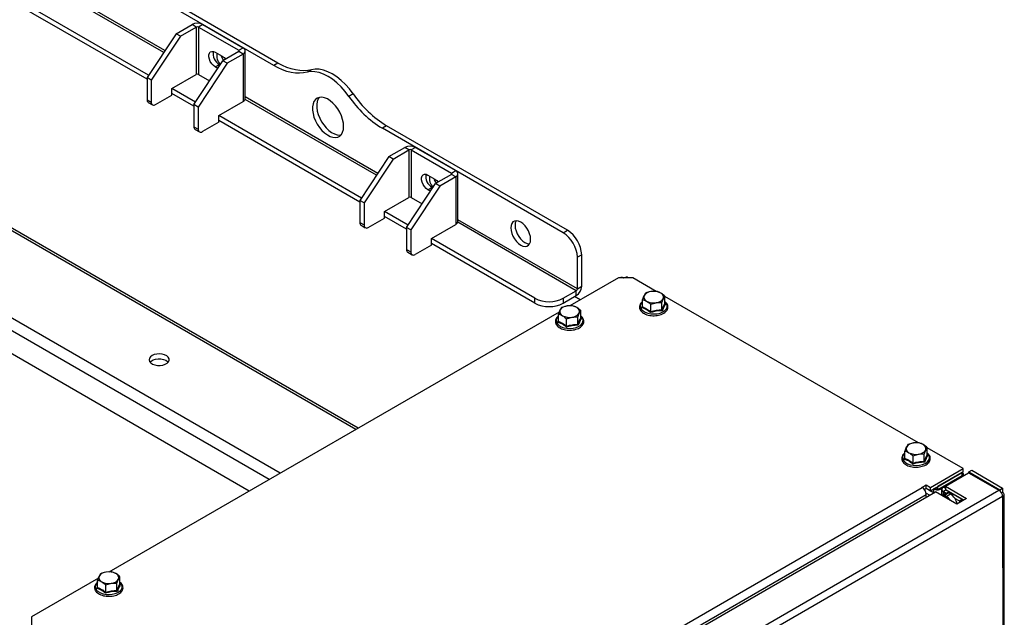
# Model space of a CAD drawing. Units: millimetres. Extents: x 5 to 415, y 5 to 292.
# Drawn here: x 323 to 364, y 205 to 230 of the extents above; entities that cross this region are included whole.
import ezdxf

# ---------------------------------------------------------------- set-up
doc = ezdxf.new("R2010")
doc.units = ezdxf.units.MM

msp = doc.modelspace()

# ---------------------------------------------------------------- linework, layer by layer
at = {"color": 8, "linetype": 'Continuous'}
for p, q in [((329.46927, 228.53174), (324.01201, 231.68214)), ((329.52151, 228.61044), (324.02044, 231.78614)), ((337.45095, 212.86866), (306.69196, 230.62543)), ((334.30432, 211.05216), (303.54533, 228.80893)), ((333.85645, 210.79361), (303.32142, 228.42109)), ((332.58974, 228.62201), (332.58974, 228.56758)), ((338.36035, 223.5079), (332.85927, 226.6836)), ((338.30811, 223.42919), (332.85085, 226.5796)), ((341.42858, 223.51946), (341.42858, 223.46503)), ((346.61403, 218.63429), (341.68968, 221.47705)), ((346.66117, 218.71594), (341.69811, 221.58105)), ((348.58218, 219.1721), (348.58488, 219.17366)), ((348.62655, 219.17366), (348.62924, 219.1721)), ((362.62399, 210.90259), (362.59463, 210.91954)), ((361.46327, 210.40248), (361.51042, 210.42969)), ((361.46327, 210.40248), (361.46327, 210.25278)), ((361.74611, 210.42969), (361.79325, 210.40248)), ((361.79325, 210.40248), (361.79325, 210.13039)), ((361.95219, 210.41939), (361.86974, 210.46694)), ((361.98761, 210.35817), (361.98761, 210.35821)), ((361.86974, 210.29014), (361.8698, 210.16094))]:
    msp.add_line(p, q, dxfattribs=at)
at = {"color": 7, "linetype": 'Continuous'}
for p, q in [((328.84248, 227.58733), (322.91417, 231.00966)), ((328.77726, 227.42084), (322.91417, 230.80553)), ((337.54369, 212.9222), (306.85028, 230.64111)), ((334.03914, 227.98939), (329.82057, 230.42472)), ((334.21591, 228.09144), (329.99735, 230.52677)), ((329.98523, 229.30915), (330.6452, 229.69014)), ((330.16201, 229.2071), (330.82198, 229.58809)), ((330.82198, 229.58809), (330.6452, 229.69014)), ((330.82198, 229.58809), (330.82198, 227.61478)), ((331.09303, 229.69014), (330.91626, 229.58809)), ((330.91626, 229.58809), (332.58974, 228.62201)), ((330.91626, 229.58809), (330.91626, 227.61478)), ((331.09303, 229.69014), (332.76652, 228.72406)), ((329.98523, 229.30915), (328.77726, 227.48906)), ((330.16201, 229.2071), (328.95404, 227.38701)), ((330.16201, 229.2071), (329.98523, 229.30915)), ((331.60569, 228.54366), (331.90032, 228.37358)), ((332.58974, 228.56758), (331.92978, 228.18659)), ((332.76652, 228.46553), (332.10655, 228.08454)), ((332.58974, 228.62201), (332.76652, 228.72406)), ((332.76652, 228.46553), (332.58974, 228.56758)), ((332.76652, 228.46553), (332.76652, 226.49222)), ((332.85927, 226.62149), (332.85927, 228.59479)), ((330.7218, 226.3665), (331.92978, 228.18659)), ((332.10655, 228.08454), (330.89858, 226.26445)), ((331.60569, 227.93126), (331.78246, 228.03331)), ((331.71748, 227.86672), (331.60569, 227.93126)), ((331.81542, 228.01428), (331.78246, 228.03331)), ((332.10655, 228.08454), (331.92978, 228.18659)), ((334.21591, 228.09144), (334.03914, 227.98939)), ((329.80846, 227.02969), (330.82198, 227.61478)), ((330.91626, 227.61478), (331.37465, 227.35016)), ((335.60563, 227.81261), (335.42885, 227.71055)), ((333.01957, 210.31049), (303.32142, 227.45485)), ((328.95404, 227.38701), (328.77726, 227.48906)), ((328.77726, 227.48906), (328.77726, 226.57045)), ((328.95404, 227.38701), (328.95404, 226.4684)), ((329.13081, 226.36631), (329.80846, 226.75751)), ((329.80846, 226.75751), (329.80846, 227.02969)), ((330.78702, 226.46477), (329.80846, 227.02968)), ((330.7218, 226.29828), (329.80846, 226.82554)), ((337.34276, 226.80978), (337.16599, 226.70773)), ((328.77726, 226.57045), (328.95404, 226.4684)), ((328.82905, 226.45599), (329.00582, 226.35394)), ((330.89858, 226.26445), (330.7218, 226.3665)), ((330.7218, 226.3665), (330.7218, 225.44789)), ((331.753, 225.90713), (332.76652, 226.49222)), ((330.89858, 226.26445), (330.89858, 225.34584)), ((331.753, 225.63495), (331.753, 225.90713)), ((337.68131, 222.48478), (331.753, 225.90712)), ((331.753, 225.63495), (331.07536, 225.24375)), ((337.6161, 222.31829), (331.753, 225.70298)), ((338.73247, 225.48409), (338.5557, 225.38204)), ((346.24869, 221.14508), (338.73247, 225.48409)), ((330.7218, 225.44789), (330.89858, 225.34584)), ((330.77359, 225.33343), (330.95037, 225.23138)), ((346.07191, 221.04303), (338.5557, 225.38204)), ((338.82407, 224.2066), (339.48403, 224.58759)), ((339.00085, 224.10455), (339.66081, 224.48554)), ((339.66081, 224.48554), (339.48403, 224.58759)), ((339.66081, 224.48554), (339.66081, 222.51224)), ((339.93187, 224.58759), (339.75509, 224.48554)), ((339.75509, 224.48554), (341.42858, 223.51946)), ((339.75509, 224.48554), (339.75509, 222.51224)), ((339.93187, 224.58759), (341.60536, 223.62151)), ((338.82407, 224.2066), (337.6161, 222.38651)), ((339.00085, 224.10455), (337.79287, 222.28446)), ((339.00085, 224.10455), (338.82407, 224.2066)), ((340.44452, 223.44112), (340.73915, 223.27103)), ((341.42858, 223.46503), (340.76861, 223.08404)), ((341.42858, 223.51946), (341.60536, 223.62151)), ((341.60536, 223.36298), (341.42858, 223.46503)), ((341.69811, 221.51894), (341.6981, 223.49225)), ((339.56064, 221.26395), (340.76861, 223.08404)), ((340.94539, 222.98199), (340.76861, 223.08404)), ((341.60536, 223.36298), (340.94539, 222.98199)), ((341.60536, 223.36298), (341.60536, 221.38968)), ((340.94539, 222.98199), (339.73742, 221.1619)), ((340.44452, 222.82871), (340.6213, 222.93076)), ((340.55632, 222.76417), (340.44452, 222.82871)), ((340.65425, 222.91174), (340.6213, 222.93076)), ((337.79287, 222.28446), (337.6161, 222.38651)), ((337.6161, 222.38651), (337.6161, 221.4679)), ((337.79287, 222.28446), (337.79287, 221.36585)), ((338.64729, 221.92714), (339.66081, 222.51224)), ((339.75509, 222.51224), (340.21348, 222.24761)), ((338.64729, 221.65496), (338.64729, 221.92714)), ((339.62586, 221.36222), (338.64729, 221.92713)), ((337.6161, 221.4679), (337.79287, 221.36585)), ((337.96965, 221.26377), (338.64729, 221.65496)), ((339.56064, 221.19573), (338.64729, 221.723)), ((340.59184, 220.80458), (341.60536, 221.38968)), ((337.66788, 221.35344), (337.84466, 221.25139)), ((339.73742, 221.1619), (339.56064, 221.26395)), ((339.56064, 221.26395), (339.56064, 220.34534)), ((339.73742, 221.1619), (339.73742, 220.24329)), ((346.07191, 221.04303), (346.24869, 221.14508)), ((340.59184, 220.5324), (340.59184, 220.80458)), ((344.8934, 218.32133), (340.59184, 220.80457)), ((344.8934, 218.1172), (340.59184, 220.60044)), ((339.56064, 220.34534), (339.73742, 220.24329)), ((339.61243, 220.23088), (339.7892, 220.12883)), ((340.59184, 220.5324), (339.91419, 220.14121)), ((346.83795, 220.12446), (346.66117, 220.02241)), ((346.66117, 218.71594), (346.66117, 220.02241)), ((346.83795, 218.81799), (346.83795, 220.12446)), ((348.37001, 219.1721), (346.3437, 218.00234)), ((348.95927, 219.1721), (348.37001, 219.1721)), ((348.47864, 219.19123), (348.44551, 219.1721)), ((348.58488, 219.17366), (348.58488, 219.1721)), ((348.62655, 219.1721), (348.62655, 219.17366)), ((348.76591, 219.1721), (348.73279, 219.19123)), ((349.93852, 218.60679), (348.95927, 219.1721)), ((346.07191, 218.32133), (346.61403, 218.63429)), ((346.61403, 218.43016), (346.61403, 218.63429)), ((346.66117, 218.71594), (346.83795, 218.81799)), ((349.49146, 218.53556), (349.42899, 218.43184)), ((349.9563, 218.60721), (349.72388, 218.60177)), ((344.8934, 218.1172), (344.8934, 218.32133)), ((346.07191, 218.1172), (346.61403, 218.43016)), ((346.07191, 218.32133), (346.07191, 218.1172)), ((346.77869, 218.25346), (346.54332, 218.38934)), ((349.36652, 217.96542), (349.36652, 218.26734)), ((349.70643, 218.07077), (349.93885, 218.13698)), ((350.17127, 218.14242), (350.23374, 218.30692)), ((350.17127, 217.8405), (350.17127, 218.14242)), ((350.29621, 218.10872), (350.29621, 218.41064)), ((360.83975, 212.31365), (350.29621, 218.40031)), ((350.29766, 218.10215), (350.32238, 218.08439)), ((345.9033, 217.7481), (327.19289, 206.94681)), ((345.99717, 217.93346), (345.9347, 217.82974)), ((346.46201, 218.00511), (346.22959, 217.99967)), ((346.67698, 217.54032), (346.73945, 217.70481)), ((346.80192, 217.50661), (346.80192, 217.80854)), ((349.70643, 217.76885), (349.70643, 218.07077)), ((345.87224, 217.36332), (345.87224, 217.66524)), ((346.21214, 217.46867), (346.44456, 217.53488)), ((346.21214, 217.16675), (346.21214, 217.46867)), ((346.67698, 217.23839), (346.67698, 217.54032)), ((346.80338, 217.50005), (346.82809, 217.48229)), ((360.26775, 211.67228), (360.26775, 211.9742)), ((360.39269, 212.24242), (360.33022, 212.1387)), ((360.85753, 212.31407), (360.62511, 212.30863)), ((361.0725, 211.84928), (361.13497, 212.01378)), ((361.19743, 211.81558), (361.19743, 212.1175)), ((362.68892, 211.24615), (361.19743, 212.10717)), ((360.60766, 211.77763), (360.84008, 211.84384)), ((360.60766, 211.47571), (360.60766, 211.77763)), ((361.0725, 211.54736), (361.0725, 211.84928)), ((361.19889, 211.80901), (361.22361, 211.79125)), ((361.33363, 210.46376), (362.68892, 211.24615)), ((362.68892, 211.11006), (362.68892, 211.24615)), ((362.93031, 211.10663), (363.04816, 211.17467)), ((363.04816, 211.17467), (364.33274, 210.43383)), ((361.33363, 210.32767), (362.68892, 211.11006)), ((362.64178, 211.08285), (361.62826, 210.49775)), ((362.64178, 210.94676), (361.62826, 210.36166)), ((361.95215, 210.51475), (362.91853, 211.07263)), ((362.64178, 211.08285), (362.64178, 210.94676)), ((362.71012, 210.95232), (362.71012, 210.98757)), ((362.91853, 211.07263), (364.17953, 210.34539)), ((362.93031, 211.10663), (364.21489, 210.3658)), ((362.93033, 211.06582), (362.93031, 211.10663)), ((339.07103, 197.80294), (360.99134, 210.45726)), ((339.26581, 195.963), (364.17953, 210.34539)), ((360.98008, 210.46376), (361.15686, 210.56581)), ((360.99134, 210.45726), (360.98008, 210.46376)), ((361.0751, 210.38252), (361.15686, 210.42972)), ((361.15681, 210.42969), (361.48081, 210.24265)), ((361.15686, 210.56581), (361.33363, 210.46376)), ((361.15686, 210.42972), (361.15686, 210.56581)), ((361.15686, 210.42972), (361.33363, 210.32767)), ((361.33363, 210.32767), (361.33363, 210.46376)), ((361.46327, 210.40248), (361.46324, 210.40249)), ((361.62826, 210.36166), (361.51039, 210.42971)), ((361.62826, 210.49775), (361.62826, 210.36166)), ((361.81604, 210.41563), (361.79325, 210.40248)), ((361.80628, 210.37849), (361.80639, 210.12434)), ((361.86974, 210.46694), (361.95215, 210.51452)), ((361.98759, 210.35818), (361.86974, 210.29014)), ((361.95215, 210.51475), (362.83603, 210.005)), ((361.95215, 210.51475), (361.95221, 210.37863)), ((361.95221, 210.37863), (362.7181, 209.93692)), ((361.98597, 210.35915), (361.98759, 210.35818)), ((361.98759, 210.35818), (362.65934, 209.97077)), ((364.21489, 210.3658), (364.33274, 210.43383)), ((364.21489, 210.3658), (364.21491, 210.32021)), ((364.33274, 210.43383), (364.33282, 210.25687)), ((339.23602, 197.51716), (361.15633, 210.17149)), ((339.38366, 197.48624), (361.53967, 210.27663)), ((364.33282, 210.08007), (339.41909, 195.69768)), ((361.14947, 210.22983), (361.30403, 210.1406)), ((361.15633, 210.05534), (361.15633, 210.17149)), ((362.42355, 209.76688), (361.53967, 210.27663)), ((361.82945, 210.13765), (361.80507, 210.12357)), ((361.82945, 210.13765), (362.00622, 210.2397)), ((361.86974, 210.29014), (361.98172, 210.22556)), ((362.08956, 210.23145), (361.91278, 210.1294)), ((361.98182, 210.08955), (361.91278, 210.1294)), ((361.98182, 210.08955), (362.15859, 210.1916)), ((362.15859, 210.1916), (362.08956, 210.23145)), ((362.30389, 210.17581), (362.30385, 210.17579)), ((362.33525, 210.02167), (362.54149, 209.90273)), ((362.83603, 210.005), (362.42355, 209.76688)), ((362.54149, 209.90273), (362.65934, 209.97077)), ((362.65934, 209.97077), (362.65937, 209.90302)), ((364.33282, 210.25687), (364.28795, 210.23097)), ((364.33282, 210.08007), (364.33756, 199.05404)), ((364.40102, 199.14249), (364.39628, 210.16852)), ((362.54149, 209.90273), (362.54152, 209.83499)), ((326.75249, 206.69258), (323.97483, 205.08906)), ((326.84636, 206.87793), (326.7839, 206.77421)), ((327.31121, 206.94958), (327.07878, 206.94414)), ((327.52617, 206.48479), (327.58864, 206.64929)), ((327.65111, 206.45109), (327.65111, 206.75301)), ((326.72143, 206.30779), (326.72143, 206.60971)), ((327.06133, 206.41314), (327.29375, 206.47935)), ((327.06133, 206.11122), (327.06133, 206.41314)), ((327.52617, 206.18287), (327.52617, 206.48479)), ((327.65257, 206.44452), (327.67728, 206.42677)), ((323.97483, 205.08906), (323.97483, 204.74889))]:
    msp.add_line(p, q, dxfattribs=at)
at = {"color": 7, "linetype": 'Continuous', "flags": 128}
for points in [[(331.60569, 227.93126), (331.53098, 227.98679), (331.46233, 228.06262), (331.40529, 228.15263), (331.36448, 228.2495), (331.34322, 228.3454), (331.34322, 228.43255), (331.36448, 228.5039), (331.40529, 228.55367), (331.46233, 228.57781), (331.53098, 228.57439), (331.60569, 228.54366)], [(331.90032, 228.37358), (331.97502, 228.31805), (332.03828, 228.24923)], [(335.42885, 227.71055), (335.27463, 227.68005), (335.11275, 227.66836), (334.94419, 227.67557), (334.77002, 227.70163), (334.59131, 227.74637), (334.40917, 227.80953), (334.22473, 227.8907), (334.03914, 227.98939)], [(335.60563, 227.81261), (335.45141, 227.7821), (335.28952, 227.77041), (335.12097, 227.77762), (334.9468, 227.80368), (334.76808, 227.84842), (334.58594, 227.91158), (334.40151, 227.99275), (334.21591, 228.09144)], [(337.16599, 226.70773), (337.00943, 226.91335), (336.84156, 227.10185), (336.66506, 227.27022), (336.48271, 227.4158), (336.29742, 227.53628), (336.11213, 227.62974), (335.92978, 227.69469), (335.75327, 227.7301), (335.5854, 227.73542), (335.42885, 227.71055)], [(337.34276, 226.80978), (337.18621, 227.0154), (337.01834, 227.2039), (336.84183, 227.37227), (336.65949, 227.51786), (336.47419, 227.63833), (336.2889, 227.73179), (336.10656, 227.79674), (335.93005, 227.83215), (335.76218, 227.83747), (335.60563, 227.81261)], [(336.94552, 225.46101), (336.93511, 225.60067), (336.90419, 225.74787), (336.85377, 225.89788), (336.78547, 226.04587), (336.70147, 226.18709), (336.60449, 226.317), (336.49764, 226.43143), (336.38435, 226.52669), (336.26826, 226.59973), (336.15311, 226.64819), (336.04259, 226.67053), (335.94026, 226.66601), (335.84941, 226.63479), (335.77295, 226.57788), (335.71335, 226.49709), (335.67252, 226.39503), (335.65177, 226.27497), (335.65177, 226.14078), (335.67252, 225.99677), (335.71335, 225.84757), (335.77295, 225.69797), (335.84941, 225.55278), (335.94026, 225.41666), (336.04259, 225.294), (336.15311, 225.18873), (336.26826, 225.10424), (336.38435, 225.04325), (336.49764, 225.00771), (336.60449, 224.99876), (336.70148, 225.0167), (336.78547, 225.06094), (336.85377, 225.13007), (336.90419, 225.22187), (336.93511, 225.33338), (336.94552, 225.46101)], [(335.93603, 226.6652), (335.89013, 226.59914), (335.84929, 226.49708), (335.82855, 226.37702), (335.82855, 226.24283), (335.84929, 226.09882), (335.89013, 225.94962), (335.94973, 225.80002), (336.02618, 225.65483), (336.11704, 225.51871), (336.21937, 225.39605), (336.32988, 225.29078), (336.44504, 225.20629), (336.56113, 225.1453), (336.67442, 225.10976), (336.78127, 225.10081), (336.83542, 225.10724)], [(340.44452, 222.82871), (340.36982, 222.88424), (340.30116, 222.96008), (340.24412, 223.05008), (340.20332, 223.14696), (340.18206, 223.24286), (340.18206, 223.33001), (340.20332, 223.40136), (340.24412, 223.45112), (340.30116, 223.47527), (340.36982, 223.47184), (340.44452, 223.44112)], [(340.73915, 223.27103), (340.81386, 223.2155), (340.87711, 223.14668)], [(344.71663, 220.77072), (344.70628, 220.88268), (344.67578, 221.00096), (344.62664, 221.11965), (344.56132, 221.23277), (344.48311, 221.33467), (344.39593, 221.42022), (344.30415, 221.48515), (344.21236, 221.5262), (344.12518, 221.5413), (344.04697, 221.5297), (343.98166, 221.49198), (343.93252, 221.43004), (343.90201, 221.34698), (343.89167, 221.24696), (343.90201, 221.135), (343.93252, 221.01671), (343.98166, 220.89803), (344.04697, 220.7849), (344.12518, 220.68301), (344.21236, 220.59745), (344.30415, 220.53252), (344.39593, 220.49148), (344.48311, 220.47638), (344.56132, 220.48797), (344.62664, 220.52569), (344.67578, 220.58763), (344.70628, 220.6707), (344.71663, 220.77072)], [(344.1146, 221.54131), (344.10929, 221.53209), (344.07879, 221.44903), (344.06844, 221.34901), (344.07879, 221.23705), (344.10929, 221.11876), (344.15843, 221.00008), (344.22375, 220.88695), (344.30196, 220.78506), (344.38914, 220.6995), (344.48092, 220.63457), (344.57271, 220.59353), (344.65989, 220.57843), (344.67047, 220.57842)], [(328.9835, 215.94031), (328.91494, 215.88811), (328.87331, 215.82717), (328.8617, 215.76201), (328.88098, 215.69746), (328.92972, 215.6383), (329.00429, 215.58893), (329.09918, 215.553), (329.20733, 215.53318), (329.32074, 215.53095), (329.43098, 215.54646), (329.52989, 215.57856), (329.61013, 215.62488), (329.66574, 215.68198), (329.69261, 215.74562), (329.68874, 215.81109), (329.65441, 215.87353), (329.59217, 215.9283), (329.50665, 215.97135), (329.40418, 215.99949), (329.29235, 216.01062), (329.17948, 216.00392), (329.07391, 215.97989), (328.9835, 215.94031)], [(328.90083, 215.66815), (328.94613, 215.71143), (329.02636, 215.75775), (329.12527, 215.78985), (329.23552, 215.80536), (329.34892, 215.80313), (329.45708, 215.78331), (329.55196, 215.74738), (329.62654, 215.69801), (329.65542, 215.66815)]]:
    msp.add_lwpolyline(points, dxfattribs=at)
at = {"color": 8, "linetype": 'Continuous', "flags": 128}
for points in [[(349.36652, 218.17471), (349.33736, 218.14697), (349.28912, 218.07705), (349.27011, 218.00259), (349.28135, 217.9276), (349.32225, 217.85614), (349.3906, 217.79205), (349.48271, 217.73878), (349.59361, 217.69921), (349.71733, 217.67547), (349.8472, 217.66885), (349.97621, 217.67969), (350.09742, 217.70742), (350.20428, 217.75053), (350.29104, 217.80671), (350.35302, 217.87293), (350.38687, 217.94561), (350.39078, 218.02084), (350.36453, 218.09456), (350.30954, 218.1628), (350.29621, 218.17471)], [(345.87224, 217.57261), (345.84307, 217.54487), (345.79483, 217.47494), (345.77582, 217.40049), (345.78707, 217.3255), (345.82797, 217.25404), (345.89631, 217.18994), (345.98842, 217.13668), (346.09932, 217.09711), (346.22304, 217.07337), (346.35291, 217.06675), (346.48193, 217.07759), (346.60313, 217.10532), (346.71, 217.14843), (346.79675, 217.20461), (346.85873, 217.27082), (346.89259, 217.34351), (346.89649, 217.41874), (346.87024, 217.49246), (346.81525, 217.5607), (346.80192, 217.57261)], [(360.26775, 211.88157), (360.23859, 211.85383), (360.19035, 211.78391), (360.17134, 211.70945), (360.18258, 211.63446), (360.22348, 211.563), (360.29183, 211.49891), (360.38394, 211.44564), (360.49484, 211.40607), (360.61856, 211.38234), (360.74843, 211.37571), (360.87744, 211.38655), (360.99865, 211.41428), (361.10551, 211.45739), (361.19227, 211.51357), (361.25425, 211.57979), (361.2881, 211.65247), (361.29201, 211.7277), (361.26576, 211.80142), (361.21076, 211.86966), (361.19743, 211.88157)], [(326.72143, 206.51708), (326.69226, 206.48934), (326.64402, 206.41942), (326.62501, 206.34496), (326.63626, 206.26998), (326.67716, 206.19851), (326.7455, 206.13442), (326.83761, 206.08115), (326.94851, 206.04158), (327.07224, 206.01785), (327.2021, 206.01122), (327.33112, 206.02206), (327.45232, 206.04979), (327.55919, 206.0929), (327.64595, 206.14908), (327.70792, 206.2153), (327.74178, 206.28798), (327.74569, 206.36321), (327.71943, 206.43693), (327.66444, 206.50517), (327.65111, 206.51708)]]:
    msp.add_lwpolyline(points, dxfattribs=at)
at = {"color": 7, "linetype": 'Continuous'}
for centre, radius, start, end in [((330.86912, 229.25798), 0.48672, 62.609703, 117.390332), ((330.86912, 229.49711), 0.10247, 62.609703, 117.390332), ((332.03985, 228.48413), 0.51912, 169.928514, 240.277224), ((332.18792, 228.4025), 0.51757, 169.042281, 225.774434), ((332.46324, 228.56218), 0.6283, 195.066936, 215.346108), ((332.57942, 228.59479), 0.02911, 290.783395, 69.216605), ((332.71746, 228.59479), 0.13826, 290.783395, 69.216605), ((330.86912, 227.5238), 0.10247, 62.609703, 117.390332), ((340.92881, 229.26102), 4.54732, 214.159169, 238.54223), ((341.10558, 229.36307), 4.54732, 214.159169, 238.54223), ((328.89976, 226.55693), 0.12324, 173.701184, 234.986696), ((329.06181, 226.45092), 0.10918, 170.785989, 309.20326), ((332.70079, 226.63729), 0.15926, 294.374653, 354.30519), ((330.8443, 225.43437), 0.12324, 173.701184, 234.986696), ((331.00635, 225.32836), 0.10918, 170.785989, 309.20326), ((339.70795, 224.15544), 0.48672, 62.609703, 117.390332), ((339.70795, 224.39456), 0.10247, 62.609703, 117.390332), ((340.87868, 223.38158), 0.51912, 169.928514, 240.277224), ((341.41825, 223.49225), 0.02911, 290.783395, 69.216605), ((341.5563, 223.49225), 0.13826, 290.783395, 69.216605), ((341.02675, 223.29996), 0.51757, 169.042281, 225.774434), ((341.30207, 223.45963), 0.6283, 195.066936, 215.346108), ((339.70795, 222.42126), 0.10247, 62.609703, 117.390332), ((337.7386, 221.45438), 0.12324, 173.701184, 234.986696), ((337.90064, 221.34837), 0.10918, 170.785989, 309.20326), ((341.53963, 221.53474), 0.15926, 294.374653, 354.30519), ((345.38182, 219.96419), 1.28067, 2.605496, 57.394539), ((345.5586, 220.06624), 1.28067, 2.605496, 57.394539), ((339.68314, 220.33182), 0.12324, 173.701184, 234.986696), ((339.84518, 220.22581), 0.10918, 170.785989, 309.20326), ((346.35179, 218.84011), 0.48665, 302.605482, 357.394552), ((346.55882, 218.7206), 0.10245, 302.605482, 357.394552), ((349.74655, 218.22161), 0.38084, 93.412469, 146.494257), ((349.83211, 217.97169), 0.63931, 62.606349, 99.746245), ((350.06129, 218.36821), 0.18302, 340.433419, 69.208359), ((345.48266, 219.45859), 1.28085, 242.609703, 297.390332), ((345.48266, 219.25446), 1.28085, 242.609703, 297.390332), ((349.60144, 218.37054), 0.18302, 160.433419, 249.208359), ((349.83062, 218.76707), 0.63931, 242.606349, 279.746245), ((349.91618, 218.51715), 0.38084, 273.412469, 326.494257), ((346.10716, 217.76844), 0.18302, 160.433419, 249.208359), ((346.25226, 217.6195), 0.38084, 93.412469, 146.494257), ((346.33782, 217.36959), 0.63931, 62.606349, 99.746245), ((346.42189, 217.91505), 0.38084, 273.412469, 326.494257), ((346.567, 217.76611), 0.18302, 340.433419, 69.208359), ((346.33634, 218.16496), 0.63931, 242.606349, 279.746245), ((360.50267, 212.07741), 0.18302, 160.433419, 249.208359), ((360.64778, 211.92847), 0.38084, 93.412469, 146.494257), ((360.73333, 211.67855), 0.63931, 62.606349, 99.746245), ((360.81741, 212.22401), 0.38084, 273.412469, 326.494257), ((360.96252, 212.07507), 0.18302, 340.433419, 69.208359), ((360.73185, 212.47393), 0.63931, 242.606349, 279.746245), ((362.60654, 210.98794), 0.10121, 335.069443, 69.623517), ((360.79811, 210.15519), 0.35859, 2.605496, 57.394539), ((361.62129, 210.69901), 0.33601, 241.94667, 270.785121), ((361.63523, 210.69901), 0.33601, 269.214909, 298.053358), ((361.90325, 210.37854), 0.09454, 110.759213, 249.240774), ((364.00019, 210.06484), 0.33297, 2.621898, 57.410954), ((361.86396, 210.06126), 0.08383, 54.381852, 114.314008), ((361.83186, 209.76189), 0.31532, 42.050934, 78.003735), ((361.6753, 209.59411), 0.5826, 33.994953, 58.25591), ((362.04074, 210.16331), 0.08383, 54.381852, 114.314008), ((361.80171, 209.64226), 0.65509, 11.70094, 56.990232), ((364.29931, 210.16847), 0.09454, 290.759213, 69.240774), ((326.95635, 206.71292), 0.18302, 160.433419, 249.208359), ((327.10145, 206.56398), 0.38084, 93.412469, 146.494257), ((327.18701, 206.31406), 0.63931, 62.606349, 99.746245), ((327.27108, 206.85952), 0.38084, 273.412469, 326.494257), ((327.41619, 206.71058), 0.18302, 340.433419, 69.208359), ((327.18553, 207.10944), 0.63931, 242.606349, 279.746245)]:
    msp.add_arc(centre, radius, start, end, dxfattribs=at)
for points, knots in [([(348.47864, 219.19122), (348.49394, 219.19638), (348.52455, 219.2067), (348.56477, 219.18468), (348.58488, 219.17366)], [0, 0, 0, 0, 0.4999486, 1, 1, 1, 1]), ([(348.73279, 219.19122), (348.71748, 219.19638), (348.68688, 219.2067), (348.64666, 219.18468), (348.62655, 219.17366)], [0, 0, 0, 0, 0.49994876, 1, 1, 1, 1]), ([(349.72388, 218.60177), (349.71837, 218.60089), (349.63988, 218.58836), (349.56297, 218.561), (349.49146, 218.53556)], [0, 0, 0, 0, 0.07020058, 1, 1, 1, 1]), ([(350.12625, 218.53931), (350.11292, 218.54669), (350.05541, 218.5785), (349.99936, 218.59474), (349.9563, 218.60721)], [0, 0, 0, 0, 0.231849272, 1, 1, 1, 1]), ([(350.29621, 218.41064), (350.28453, 218.42117), (350.22919, 218.4711), (350.17165, 218.50923), (350.12625, 218.53931)], [0, 0, 0, 0, 0.21100076, 1, 1, 1, 1]), ([(349.36652, 218.17967), (349.34958, 218.1666), (349.30622, 218.13316), (349.26241, 218.06745), (349.2368, 217.98804), (349.2407, 217.90787), (349.27058, 217.83294), (349.32389, 217.76506), (349.39917, 217.70554), (349.4943, 217.65662), (349.60499, 217.62079), (349.72578, 217.59975), (349.85114, 217.59433), (349.97563, 217.60471), (350.09392, 217.63052), (350.20098, 217.67097), (350.29219, 217.72491), (350.36306, 217.79075), (350.40932, 217.86609), (350.4274, 217.94649), (350.41746, 218.02586), (350.38083, 218.09861), (350.33931, 218.15066), (350.30451, 218.17448), (350.29621, 218.18017)], [0, 0, 0, 0, 0.031538053, 0.080713105, 0.12866173, 0.174743254, 0.220042107, 0.265919992, 0.313317282, 0.361751405, 0.410419659, 0.458992371, 0.507485493, 0.555984947, 0.604573233, 0.653351019, 0.702418006, 0.751768035, 0.800767306, 0.848273567, 0.89402694, 0.939299626, 0.985512339, 1, 1, 1, 1]), ([(349.42899, 218.43184), (349.42751, 218.42863), (349.40641, 218.38291), (349.38574, 218.32302), (349.36652, 218.26734)], [0, 0, 0, 0, 0.070200577, 1, 1, 1, 1]), ([(349.36652, 218.26734), (349.40958, 218.25487), (349.46564, 218.23863), (349.52314, 218.20682), (349.53648, 218.19944)], [0, 0, 0, 0, 0.768150727, 1, 1, 1, 1]), ([(349.53648, 218.19944), (349.58187, 218.16936), (349.63941, 218.13123), (349.69475, 218.0813), (349.70643, 218.07077)], [0, 0, 0, 0, 0.78899924, 1, 1, 1, 1]), ([(349.93885, 218.13698), (349.94436, 218.1378), (350.02284, 218.14947), (350.09976, 218.14581), (350.17127, 218.14242)], [0, 0, 0, 0, 0.07020058, 1, 1, 1, 1]), ([(350.17127, 217.8405), (350.19177, 217.89336), (350.2334, 218.00075), (350.27506, 218.07236), (350.29621, 218.10872)], [0, 0, 0, 0, 0.49224355, 1, 1, 1, 1]), ([(350.23374, 218.30692), (350.23522, 218.31006), (350.25631, 218.35492), (350.27698, 218.38379), (350.29621, 218.41064)], [0, 0, 0, 0, 0.070200577, 1, 1, 1, 1]), ([(350.29621, 218.10872), (350.2966, 218.10576), (350.29737, 218.09988), (350.3031, 218.09254), (350.31136, 218.08709), (350.31849, 218.085), (350.32227, 218.08441), (350.32238, 218.08439)], [0, 0, 0, 0, 0.23610965, 0.47125055, 0.73222157, 0.99249652, 1, 1, 1, 1]), ([(345.9347, 217.82974), (345.93322, 217.82653), (345.91213, 217.78081), (345.89146, 217.72092), (345.87224, 217.66524)], [0, 0, 0, 0, 0.070200577, 1, 1, 1, 1]), ([(346.22959, 217.99967), (346.22408, 217.99879), (346.1456, 217.98626), (346.06869, 217.9589), (345.99717, 217.93346)], [0, 0, 0, 0, 0.07020058, 1, 1, 1, 1]), ([(346.63197, 217.93721), (346.61863, 217.94458), (346.56113, 217.9764), (346.50507, 217.99263), (346.46201, 218.00511)], [0, 0, 0, 0, 0.231849272, 1, 1, 1, 1]), ([(346.80192, 217.80854), (346.79024, 217.81907), (346.7349, 217.869), (346.67737, 217.90713), (346.63197, 217.93721)], [0, 0, 0, 0, 0.21100076, 1, 1, 1, 1]), ([(346.73945, 217.70481), (346.74093, 217.70796), (346.76203, 217.75282), (346.7827, 217.78169), (346.80192, 217.80854)], [0, 0, 0, 0, 0.070200577, 1, 1, 1, 1]), ([(349.34035, 217.93303), (349.34626, 217.94887), (349.35505, 217.97243), (349.36369, 217.99151), (349.36652, 217.99776)], [0, 0, 0, 0, 0.67256041, 1, 1, 1, 1]), ([(349.34035, 217.93303), (349.34046, 217.93308), (349.34423, 217.93483), (349.35136, 217.93912), (349.35963, 217.94712), (349.36536, 217.95622), (349.36613, 217.96235), (349.36652, 217.96542)], [0, 0, 0, 0, 0.00750348, 0.26777843, 0.52874945, 0.76389035, 1, 1, 1, 1]), ([(349.69939, 217.72539), (349.68408, 217.73753), (349.6072, 217.7985), (349.48617, 217.87676), (349.38175, 217.91705), (349.34035, 217.93303)], [0, 0, 0, 0, 0.13052335, 0.6552334, 1, 1, 1, 1]), ([(349.36652, 217.96542), (349.42228, 217.94203), (349.53556, 217.89452), (349.64889, 217.81117), (349.70643, 217.76885)], [0, 0, 0, 0, 0.49224355, 1, 1, 1, 1]), ([(350.19041, 217.80107), (350.16921, 217.80105), (350.06278, 217.80092), (349.89643, 217.78339), (349.75534, 217.74186), (349.69939, 217.72539)], [0, 0, 0, 0, 0.13052335, 0.6552334, 1, 1, 1, 1]), ([(349.69939, 217.72539), (349.69942, 217.72548), (349.70044, 217.72883), (349.70235, 217.73614), (349.70458, 217.74763), (349.70611, 217.75915), (349.70632, 217.76561), (349.70643, 217.76885)], [0, 0, 0, 0, 0.00750348, 0.26777843, 0.52874945, 0.76389035, 1, 1, 1, 1]), ([(349.70643, 217.76885), (349.78268, 217.78946), (349.9376, 217.83134), (350.09258, 217.83741), (350.17127, 217.8405)], [0, 0, 0, 0, 0.49224355, 1, 1, 1, 1]), ([(350.19041, 217.80107), (350.19033, 217.80115), (350.18757, 217.80392), (350.18235, 217.81013), (350.17631, 217.82034), (350.17212, 217.83098), (350.17155, 217.83732), (350.17127, 217.8405)], [0, 0, 0, 0, 0.00750348, 0.26777843, 0.52874945, 0.76389035, 1, 1, 1, 1]), ([(350.32238, 218.08439), (350.31649, 218.07534), (350.28694, 218.02989), (350.24162, 217.94182), (350.20495, 217.84104), (350.19041, 217.80107)], [0, 0, 0, 0, 0.13052335, 0.6552334, 1, 1, 1, 1]), ([(345.87829, 217.58263), (345.85917, 217.56795), (345.81354, 217.53294), (345.76805, 217.46539), (345.74253, 217.38593), (345.74641, 217.30577), (345.77629, 217.23084), (345.82961, 217.16296), (345.90488, 217.10344), (346.00001, 217.05452), (346.1107, 217.01869), (346.23149, 216.99765), (346.35685, 216.99223), (346.48134, 217.0026), (346.59964, 217.02842), (346.7067, 217.06887), (346.7979, 217.12281), (346.86878, 217.18865), (346.91503, 217.26399), (346.93311, 217.34439), (346.92318, 217.42375), (346.88655, 217.49651), (346.84503, 217.54856), (346.81023, 217.57238), (346.80192, 217.57807)], [0, 0, 0, 0, 0.03534306, 0.08432491, 0.13208514, 0.17798562, 0.2231065, 0.26880413, 0.3160152, 0.36425903, 0.41273607, 0.46111794, 0.50942054, 0.55772944, 0.60612683, 0.65471297, 0.70358718, 0.75274332, 0.80155007, 0.84886969, 0.8944433, 0.93953811, 0.98556926, 1, 1, 1, 1]), ([(345.84606, 217.33093), (345.85197, 217.34677), (345.86076, 217.37032), (345.86941, 217.38941), (345.87224, 217.39566)], [0, 0, 0, 0, 0.67256041, 1, 1, 1, 1]), ([(345.84606, 217.33093), (345.84617, 217.33098), (345.84995, 217.33273), (345.85708, 217.33702), (345.86534, 217.34502), (345.87107, 217.35412), (345.87185, 217.36025), (345.87224, 217.36332)], [0, 0, 0, 0, 0.00750348, 0.26777843, 0.52874945, 0.76389035, 1, 1, 1, 1]), ([(346.20511, 217.12329), (346.18979, 217.13543), (346.11292, 217.1964), (345.99189, 217.27466), (345.88747, 217.31495), (345.84606, 217.33093)], [0, 0, 0, 0, 0.13052335, 0.6552334, 1, 1, 1, 1]), ([(345.87224, 217.66524), (345.91529, 217.65277), (345.97135, 217.63653), (346.02886, 217.60472), (346.04219, 217.59734)], [0, 0, 0, 0, 0.768150727, 1, 1, 1, 1]), ([(345.87224, 217.36332), (345.928, 217.33993), (346.04128, 217.29242), (346.1546, 217.20907), (346.21214, 217.16675)], [0, 0, 0, 0, 0.49224355, 1, 1, 1, 1]), ([(346.04219, 217.59734), (346.08759, 217.56726), (346.14513, 217.52913), (346.20047, 217.4792), (346.21214, 217.46867)], [0, 0, 0, 0, 0.78899924, 1, 1, 1, 1]), ([(346.44456, 217.53488), (346.45007, 217.5357), (346.52856, 217.54736), (346.60547, 217.54371), (346.67698, 217.54032)], [0, 0, 0, 0, 0.07020058, 1, 1, 1, 1]), ([(346.67698, 217.23839), (346.69748, 217.29126), (346.73912, 217.39865), (346.78077, 217.47026), (346.80192, 217.50661)], [0, 0, 0, 0, 0.49224355, 1, 1, 1, 1]), ([(346.82809, 217.48229), (346.82221, 217.47324), (346.79266, 217.42779), (346.74734, 217.33972), (346.71066, 217.23893), (346.69612, 217.19897)], [0, 0, 0, 0, 0.13052335, 0.6552334, 1, 1, 1, 1]), ([(346.80192, 217.50661), (346.80231, 217.50366), (346.80309, 217.49777), (346.80881, 217.49044), (346.81708, 217.48499), (346.82421, 217.4829), (346.82799, 217.48231), (346.82809, 217.48229)], [0, 0, 0, 0, 0.23610965, 0.47125055, 0.73222157, 0.99249652, 1, 1, 1, 1]), ([(346.69612, 217.19897), (346.67492, 217.19894), (346.5685, 217.19881), (346.40214, 217.18129), (346.26105, 217.13976), (346.20511, 217.12329)], [0, 0, 0, 0, 0.13052335, 0.6552334, 1, 1, 1, 1]), ([(346.20511, 217.12329), (346.20514, 217.12338), (346.20615, 217.12673), (346.20807, 217.13404), (346.21029, 217.14553), (346.21183, 217.15705), (346.21204, 217.16351), (346.21214, 217.16675)], [0, 0, 0, 0, 0.00750348, 0.26777843, 0.52874945, 0.76389035, 1, 1, 1, 1]), ([(346.21214, 217.16675), (346.2884, 217.18736), (346.44332, 217.22924), (346.59829, 217.23531), (346.67698, 217.23839)], [0, 0, 0, 0, 0.49224355, 1, 1, 1, 1]), ([(346.69612, 217.19897), (346.69604, 217.19905), (346.69328, 217.20182), (346.68807, 217.20802), (346.68202, 217.21824), (346.67784, 217.22888), (346.67727, 217.23522), (346.67698, 217.23839)], [0, 0, 0, 0, 0.00750348, 0.26777843, 0.52874945, 0.76389035, 1, 1, 1, 1]), ([(360.33022, 212.1387), (360.32874, 212.13549), (360.30764, 212.08977), (360.28697, 212.02988), (360.26775, 211.9742)], [0, 0, 0, 0, 0.07020058, 1, 1, 1, 1]), ([(360.26775, 211.9742), (360.31081, 211.96173), (360.36686, 211.94549), (360.42437, 211.91368), (360.4377, 211.9063)], [0, 0, 0, 0, 0.76815073, 1, 1, 1, 1]), ([(360.62511, 212.30863), (360.6196, 212.30775), (360.54111, 212.29522), (360.4642, 212.26786), (360.39269, 212.24242)], [0, 0, 0, 0, 0.07020058, 1, 1, 1, 1]), ([(361.02748, 212.24617), (361.01415, 212.25355), (360.95664, 212.28536), (360.90059, 212.3016), (360.85753, 212.31407)], [0, 0, 0, 0, 0.231849272, 1, 1, 1, 1]), ([(361.19743, 212.1175), (361.18576, 212.12803), (361.13042, 212.17796), (361.07288, 212.21609), (361.02748, 212.24617)], [0, 0, 0, 0, 0.21100076, 1, 1, 1, 1]), ([(361.13497, 212.01378), (361.13645, 212.01693), (361.15754, 212.06178), (361.17821, 212.09065), (361.19743, 212.1175)], [0, 0, 0, 0, 0.070200577, 1, 1, 1, 1]), ([(360.26775, 211.88654), (360.25081, 211.87347), (360.20745, 211.84002), (360.16364, 211.77431), (360.13803, 211.6949), (360.14193, 211.61473), (360.17181, 211.5398), (360.22512, 211.47192), (360.3004, 211.41241), (360.39553, 211.36348), (360.50622, 211.32765), (360.62701, 211.30662), (360.75237, 211.30119), (360.87686, 211.31157), (360.99515, 211.33739), (361.10221, 211.37783), (361.19342, 211.43177), (361.26429, 211.49761), (361.31055, 211.57295), (361.32863, 211.65335), (361.31869, 211.73272), (361.28206, 211.80547), (361.24054, 211.85752), (361.20574, 211.88134), (361.19743, 211.88703)], [0, 0, 0, 0, 0.03153805, 0.08071311, 0.12866173, 0.17474325, 0.22004211, 0.26591999, 0.31331728, 0.3617514, 0.41041966, 0.45899237, 0.50748549, 0.55598495, 0.60457323, 0.65335102, 0.70241801, 0.75176803, 0.80076731, 0.84827357, 0.89402694, 0.93929963, 0.98551234, 1, 1, 1, 1]), ([(360.24158, 211.63989), (360.24749, 211.65573), (360.25628, 211.67929), (360.26492, 211.69837), (360.26775, 211.70462)], [0, 0, 0, 0, 0.67256041, 1, 1, 1, 1]), ([(360.24158, 211.63989), (360.24169, 211.63994), (360.24546, 211.64169), (360.25259, 211.64598), (360.26086, 211.65398), (360.26658, 211.66308), (360.26736, 211.66921), (360.26775, 211.67228)], [0, 0, 0, 0, 0.00750348, 0.26777843, 0.52874945, 0.76389035, 1, 1, 1, 1]), ([(360.60062, 211.43225), (360.58531, 211.44439), (360.50843, 211.50536), (360.3874, 211.58362), (360.28298, 211.62391), (360.24158, 211.63989)], [0, 0, 0, 0, 0.13052335, 0.6552334, 1, 1, 1, 1]), ([(360.26775, 211.67228), (360.32351, 211.64889), (360.43679, 211.60138), (360.55012, 211.51803), (360.60766, 211.47571)], [0, 0, 0, 0, 0.49224355, 1, 1, 1, 1]), ([(360.4377, 211.9063), (360.4831, 211.87622), (360.54064, 211.83809), (360.59598, 211.78817), (360.60766, 211.77763)], [0, 0, 0, 0, 0.78899924, 1, 1, 1, 1]), ([(360.60766, 211.47571), (360.68391, 211.49632), (360.83883, 211.5382), (360.99381, 211.54427), (361.0725, 211.54736)], [0, 0, 0, 0, 0.49224355, 1, 1, 1, 1]), ([(360.84008, 211.84384), (360.84559, 211.84466), (360.92407, 211.85633), (361.00099, 211.85267), (361.0725, 211.84928)], [0, 0, 0, 0, 0.07020058, 1, 1, 1, 1]), ([(361.0725, 211.54736), (361.09299, 211.60022), (361.13463, 211.70761), (361.17629, 211.77922), (361.19743, 211.81558)], [0, 0, 0, 0, 0.49224355, 1, 1, 1, 1]), ([(361.09164, 211.50793), (361.09156, 211.50801), (361.0888, 211.51078), (361.08358, 211.51699), (361.07754, 211.5272), (361.07335, 211.53784), (361.07278, 211.54418), (361.0725, 211.54736)], [0, 0, 0, 0, 0.00750348, 0.26777843, 0.52874945, 0.76389035, 1, 1, 1, 1]), ([(361.22361, 211.79125), (361.21772, 211.7822), (361.18817, 211.73675), (361.14285, 211.64868), (361.10618, 211.5479), (361.09164, 211.50793)], [0, 0, 0, 0, 0.13052335, 0.6552334, 1, 1, 1, 1]), ([(361.19743, 211.81558), (361.19782, 211.81263), (361.1986, 211.80674), (361.20433, 211.7994), (361.21259, 211.79395), (361.21972, 211.79186), (361.2235, 211.79127), (361.22361, 211.79125)], [0, 0, 0, 0, 0.23610965, 0.47125055, 0.73222157, 0.99249652, 1, 1, 1, 1]), ([(361.09164, 211.50793), (361.07044, 211.50791), (360.96401, 211.50778), (360.79766, 211.49026), (360.65657, 211.44872), (360.60062, 211.43225)], [0, 0, 0, 0, 0.13052335, 0.6552334, 1, 1, 1, 1]), ([(360.60062, 211.43225), (360.60065, 211.43234), (360.60167, 211.43569), (360.60358, 211.443), (360.6058, 211.45449), (360.60734, 211.46601), (360.60755, 211.47247), (360.60766, 211.47571)], [0, 0, 0, 0, 0.00750348, 0.26777843, 0.52874945, 0.76389035, 1, 1, 1, 1]), ([(326.7839, 206.77421), (326.78242, 206.771), (326.76132, 206.72528), (326.74065, 206.66539), (326.72143, 206.60971)], [0, 0, 0, 0, 0.070200577, 1, 1, 1, 1]), ([(327.07878, 206.94414), (327.07327, 206.94326), (326.99479, 206.93073), (326.91788, 206.90337), (326.84636, 206.87793)], [0, 0, 0, 0, 0.070200577, 1, 1, 1, 1]), ([(327.48116, 206.88168), (327.46783, 206.88906), (327.41032, 206.92087), (327.35426, 206.93711), (327.31121, 206.94958)], [0, 0, 0, 0, 0.23184927, 1, 1, 1, 1]), ([(327.65111, 206.75301), (327.63943, 206.76354), (327.5841, 206.81347), (327.52656, 206.8516), (327.48116, 206.88168)], [0, 0, 0, 0, 0.21100076, 1, 1, 1, 1]), ([(327.58864, 206.64929), (327.59012, 206.65244), (327.61122, 206.69729), (327.63189, 206.72616), (327.65111, 206.75301)], [0, 0, 0, 0, 0.07020058, 1, 1, 1, 1]), ([(326.72143, 206.52205), (326.70449, 206.50898), (326.66113, 206.47553), (326.61732, 206.40982), (326.5917, 206.33041), (326.59561, 206.25024), (326.62548, 206.17531), (326.6788, 206.10743), (326.75407, 206.04792), (326.84921, 205.99899), (326.95989, 205.96316), (327.08068, 205.94213), (327.20605, 205.9367), (327.33054, 205.94708), (327.44883, 205.9729), (327.55589, 206.01335), (327.64709, 206.06728), (327.71797, 206.13312), (327.76422, 206.20846), (327.7823, 206.28887), (327.77237, 206.36823), (327.73574, 206.44098), (327.69422, 206.49303), (327.65942, 206.51685), (327.65111, 206.52254)], [0, 0, 0, 0, 0.03153805, 0.08071311, 0.12866173, 0.17474325, 0.22004211, 0.26591999, 0.31331728, 0.3617514, 0.41041966, 0.45899237, 0.50748549, 0.55598495, 0.60457323, 0.65335102, 0.70241801, 0.75176803, 0.80076731, 0.84827357, 0.89402694, 0.93929963, 0.98551234, 1, 1, 1, 1]), ([(326.69526, 206.2754), (326.70116, 206.29124), (326.70995, 206.3148), (326.7186, 206.33388), (326.72143, 206.34013)], [0, 0, 0, 0, 0.67256041, 1, 1, 1, 1]), ([(326.69526, 206.2754), (326.69536, 206.27545), (326.69914, 206.2772), (326.70627, 206.28149), (326.71454, 206.28949), (326.72026, 206.29859), (326.72104, 206.30472), (326.72143, 206.30779)], [0, 0, 0, 0, 0.00750348, 0.26777843, 0.52874945, 0.76389035, 1, 1, 1, 1]), ([(327.0543, 206.06776), (327.03899, 206.07991), (326.96211, 206.14087), (326.84108, 206.21913), (326.73666, 206.25942), (326.69526, 206.2754)], [0, 0, 0, 0, 0.13052335, 0.6552334, 1, 1, 1, 1]), ([(326.72143, 206.60971), (326.76449, 206.59724), (326.82054, 206.581), (326.87805, 206.54919), (326.89138, 206.54181)], [0, 0, 0, 0, 0.768150727, 1, 1, 1, 1]), ([(326.72143, 206.30779), (326.77719, 206.2844), (326.89047, 206.2369), (327.00379, 206.15354), (327.06133, 206.11122)], [0, 0, 0, 0, 0.49224355, 1, 1, 1, 1]), ([(326.89138, 206.54181), (326.93678, 206.51173), (326.99432, 206.4736), (327.04966, 206.42368), (327.06133, 206.41314)], [0, 0, 0, 0, 0.78899924, 1, 1, 1, 1]), ([(327.29375, 206.47935), (327.29926, 206.48017), (327.37775, 206.49184), (327.45466, 206.48819), (327.52617, 206.48479)], [0, 0, 0, 0, 0.07020058, 1, 1, 1, 1]), ([(327.52617, 206.18287), (327.54667, 206.23573), (327.58831, 206.34312), (327.62996, 206.41473), (327.65111, 206.45109)], [0, 0, 0, 0, 0.49224355, 1, 1, 1, 1]), ([(327.67728, 206.42677), (327.6714, 206.41771), (327.64185, 206.37226), (327.59653, 206.28419), (327.55985, 206.18341), (327.54531, 206.14344)], [0, 0, 0, 0, 0.13052335, 0.6552334, 1, 1, 1, 1]), ([(327.65111, 206.45109), (327.6515, 206.44814), (327.65228, 206.44225), (327.658, 206.43491), (327.66627, 206.42946), (327.6734, 206.42737), (327.67718, 206.42678), (327.67728, 206.42677)], [0, 0, 0, 0, 0.23610965, 0.47125055, 0.73222157, 0.99249652, 1, 1, 1, 1]), ([(327.54531, 206.14344), (327.52411, 206.14342), (327.41769, 206.14329), (327.25134, 206.12577), (327.11024, 206.08423), (327.0543, 206.06776)], [0, 0, 0, 0, 0.13052335, 0.6552334, 1, 1, 1, 1]), ([(327.0543, 206.06776), (327.05433, 206.06786), (327.05534, 206.07121), (327.05726, 206.07851), (327.05948, 206.09), (327.06102, 206.10153), (327.06123, 206.10798), (327.06133, 206.11122)], [0, 0, 0, 0, 0.007503482, 0.267778432, 0.528749452, 0.76389035, 1, 1, 1, 1]), ([(327.06133, 206.11122), (327.13759, 206.13183), (327.29251, 206.17372), (327.44748, 206.17979), (327.52617, 206.18287)], [0, 0, 0, 0, 0.49224355, 1, 1, 1, 1]), ([(327.54531, 206.14344), (327.54524, 206.14352), (327.54247, 206.14629), (327.53726, 206.1525), (327.53121, 206.16272), (327.52703, 206.17335), (327.52646, 206.17969), (327.52617, 206.18287)], [0, 0, 0, 0, 0.00750348, 0.26777843, 0.52874945, 0.76389035, 1, 1, 1, 1])]:
    msp.add_open_spline(points, degree=3, knots=knots, dxfattribs=at)

doc.saveas('drawing.dxf')
